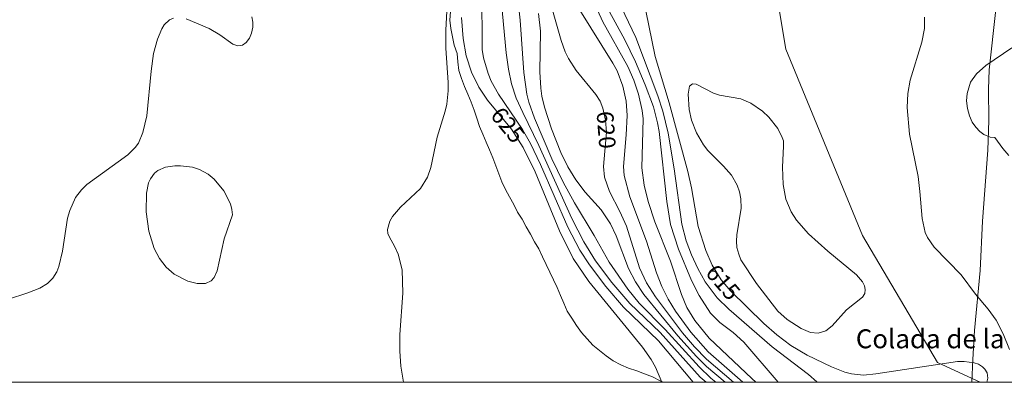
# Model space of a CAD drawing. Units: millimetres. Extents: x 420000 to 421000, y 4486000 to 4486501.
# Drawn here: x 420239 to 420343, y 4486000 to 4486038 of the extents above; entities that cross this region are included whole.
import ezdxf
from ezdxf.enums import TextEntityAlignment as Align

# ---------------------------------------------------------------- set-up
doc = ezdxf.new("R2010")
doc.units = ezdxf.units.MM
doc.header["$MEASUREMENT"] = 0
for name, color, linetype, lineweight in [('f020120p_textocartografico_carreteras', 7, 'Continuous', 9), ('f040012l_corrientenatural', 150, 'Continuous', 9), ('f050002l_curvanivel_cgn', 23, 'Continuous', 9), ('f050002l_curvanivel_mae', 213, 'Continuous', 9), ('f060140s_arboladourbano', 92, 'Continuous', 9), ('HOJAS', 7, 'Continuous', 9)]:
    doc.layers.add(name, color=color, linetype=linetype, lineweight=lineweight)
doc.styles.get("Standard").update_dxf_attribs({"font": 'arial.ttf'})

# ---------------------------------------------------------------- blocks, each defined once
blk = doc.blocks.new('TVK2806S_ACAD_1_FMEBLOCK1')
at = {"layer": 'HOJAS'}
blk.add_lwpolyline([(-500, 250), (500, 250), (500, -250), (-500, -250)], close=True, dxfattribs=at)

msp = doc.modelspace()

# ---------------------------------------------------------------- linework, layer by layer
at = {"layer": 'f040012l_corrientenatural'}
msp.add_polyline3d([(420314.78, 4486092.28, 614.96), (420314.21, 4486088.4, 615.26), (420315.32, 4486062, 615.14), (420319.83, 4486035.15, 613.37), (420327.89, 4486015.49, 613.82), (420335.81, 4486002.1, 616.06), (420340.31, 4486000, 615.11), (420340.31, 4486000, 615.11)], dxfattribs=at)
at = {"layer": 'f050002l_curvanivel_cgn'}
for points in [[(420279.54, 4486000, 626), (420279.27, 4486001.69, 626), (420279.14, 4486003.27, 626), (420279.15, 4486005.04, 626), (420279.48, 4486009.41, 626), (420279.39, 4486011.85, 626), (420278.99, 4486013.52, 626), (420278.6, 4486014.37, 626), (420278.05, 4486015.32, 626), (420277.89, 4486015.71, 626), (420277.84, 4486016.13, 626), (420278.08, 4486016.98, 626), (420278.38, 4486017.47, 626), (420279.23, 4486018.46, 626), (420281.31, 4486020.45, 626), (420282.07, 4486021.62, 626), (420282.43, 4486022.66, 626), (420283.07, 4486025.85, 626), (420283.94, 4486028.59, 626), (420284.1, 4486029.34, 626), (420284.24, 4486030.73, 626), (420284.24, 4486031.6, 626), (420284.01, 4486035.25, 626), (420284, 4486037.13, 626), (420284.43, 4486045.2, 626)], [(420310.05, 4486000, 624), (420306.4, 4486004.37, 624), (420302.73, 4486007.94, 624), (420300.85, 4486010.1, 624), (420299.12, 4486012.38, 624), (420298.12, 4486013.95, 624), (420296.85, 4486016.36, 624), (420293.97, 4486022.97, 624), (420292.93, 4486025.17, 624), (420292.06, 4486026.67, 624), (420289.55, 4486030.4, 624), (420288.79, 4486031.77, 624), (420288.45, 4486032.55, 624), (420287.97, 4486034.21, 624), (420287.84, 4486035.09, 624), (420287.79, 4486041.4, 624)], [(420311.42, 4486000, 623), (420310.81, 4486000.55, 623), (420306.59, 4486005.26, 623), (420303.38, 4486008.3, 623), (420301.5, 4486010.54, 623), (420299.78, 4486012.82, 623), (420298.54, 4486014.82, 623), (420297.26, 4486017.26, 623), (420293.81, 4486024.98, 623), (420292.1, 4486028.44, 623), (420291.42, 4486029.98, 623), (420290.93, 4486031.48, 623), (420290.59, 4486033.03, 623), (420290.35, 4486034.76, 623), (420289.88, 4486040, 623)], [(420312.45, 4486000, 622), (420311.94, 4486000.43, 622), (420310.7, 4486001.62, 622), (420307.11, 4486005.58, 622), (420304.37, 4486008.34, 622), (420303.17, 4486009.83, 622), (420301.22, 4486012.68, 622), (420299.64, 4486015.48, 622), (420297.54, 4486018.92, 622), (420296.35, 4486021.09, 622), (420295.18, 4486023.58, 622), (420293.35, 4486027.87, 622), (420292.76, 4486029.54, 622), (420292.55, 4486030.39, 622), (420292.23, 4486032.67, 622), (420291.84, 4486038.18, 622), (420291.65, 4486039.77, 622)], [(420316.65, 4486000, 618), (420316.26, 4486000.4, 618), (420311.76, 4486004.64, 618), (420310.23, 4486006.52, 618), (420309.41, 4486007.89, 618), (420308.84, 4486009.27, 618), (420307.68, 4486012.76, 618), (420306.02, 4486016.93, 618), (420305.33, 4486019.07, 618), (420304.89, 4486020.79, 618), (420304.66, 4486022.63, 618), (420304.79, 4486027.77, 618), (420304.7, 4486028.68, 618), (420304.3, 4486030.38, 618), (420303.8, 4486031.85, 618), (420303.18, 4486033.29, 618), (420300.55, 4486038.02, 618), (420299.41, 4486040.51, 618)], [(420323.14, 4486000, 616), (420323.08, 4486000.06, 616), (420322.23, 4486000.82, 616), (420318.4, 4486003.74, 616), (420313.83, 4486007.7, 616), (420312.6, 4486008.92, 616), (420311.34, 4486010.59, 616), (420310.56, 4486012, 616), (420309.89, 4486013.46, 616), (420309.32, 4486014.93, 616), (420308.87, 4486016.68, 616), (420308.05, 4486022.5, 616), (420307.42, 4486026.27, 616), (420306.88, 4486028.6, 616), (420306.35, 4486030.2, 616), (420304.03, 4486036.36, 616), (420302.1, 4486040.45, 616)], [(420256.64, 4486038.32, 627), (420259.04, 4486037.31, 627), (420260.19, 4486036.64, 627), (420261.55, 4486035.66, 627), (420262.09, 4486035.48, 627), (420262.56, 4486035.56, 627), (420262.96, 4486035.85, 627), (420263.29, 4486036.28, 627), (420263.53, 4486036.83, 627), (420263.66, 4486037.45, 627), (420263.66, 4486037.98, 627), (420263.56, 4486038.53, 627)], [(420313.43, 4486000, 621), (420311.45, 4486001.67, 621), (420310.41, 4486002.71, 621), (420308.46, 4486004.91, 621), (420304.88, 4486009.26, 621), (420304, 4486010.59, 621), (420303.25, 4486011.99, 621), (420301.96, 4486015.44, 621), (420301.34, 4486016.73, 621), (420300.36, 4486018.18, 621), (420298.67, 4486020.06, 621), (420297.69, 4486021.34, 621), (420296.87, 4486022.71, 621), (420296.13, 4486024.22, 621), (420295.13, 4486026.72, 621), (420294.4, 4486029, 621), (420294.13, 4486030.16, 621), (420294, 4486031.01, 621), (420293.91, 4486032.75, 621), (420293.98, 4486037.04, 621), (420293.75, 4486038.91, 621)], [(420315.29, 4486000, 619), (420311.66, 4486003.22, 619), (420309.82, 4486005.29, 619), (420308.19, 4486007.51, 619), (420307.43, 4486008.78, 619), (420306.77, 4486010.09, 619), (420306.21, 4486011.55, 619), (420305.14, 4486014.89, 619), (420303.4, 4486019.55, 619), (420302.8, 4486021.81, 619), (420302.73, 4486022.75, 619), (420303.01, 4486026.09, 619), (420303.09, 4486028.14, 619), (420302.99, 4486029.65, 619), (420302.66, 4486031.23, 619), (420302.05, 4486032.84, 619), (420301.61, 4486033.65, 619), (420298.12, 4486039.24, 619)], [(420319.03, 4486000, 617), (420315.39, 4486004.25, 617), (420314.28, 4486005.24, 617), (420312.89, 4486006.3, 617), (420311.9, 4486007.3, 617), (420310.68, 4486009.16, 617), (420309.87, 4486010.75, 617), (420308.51, 4486014.03, 617), (420307.69, 4486016.66, 617), (420307.29, 4486019.06, 617), (420306.47, 4486026.44, 617), (420306.32, 4486027.35, 617), (420305.88, 4486029.04, 617), (420305.01, 4486031.38, 617), (420303.99, 4486033.78, 617), (420302.86, 4486036.11, 617), (420301.04, 4486039.44, 617)], [(420343.4, 4486003.46, 614), (420342.74, 4486005.13, 614), (420342, 4486006.56, 614), (420341.16, 4486007.7, 614), (420339.8, 4486009.28, 614), (420338.29, 4486011.35, 614), (420335.47, 4486014.27, 614), (420334.77, 4486015.27, 614), (420334.52, 4486015.79, 614), (420334.19, 4486017.26, 614), (420333.96, 4486020.14, 614), (420333.76, 4486021.71, 614), (420332.86, 4486026.16, 614), (420332.62, 4486028.97, 614), (420332.69, 4486030.44, 614), (420332.93, 4486031.88, 614), (420334.16, 4486035.87, 614), (420334.44, 4486037.32, 614), (420334.45, 4486038.5, 614)], [(420237.81, 4486008.75, 627), (420239.96, 4486009.43, 627), (420241.21, 4486009.92, 627), (420242.03, 4486010.42, 627), (420242.57, 4486010.97, 627), (420242.99, 4486011.64, 627), (420243.23, 4486012.21, 627), (420243.6, 4486013.84, 627), (420244.14, 4486017.3, 627), (420244.36, 4486018.13, 627), (420244.96, 4486019.49, 627), (420245.59, 4486020.31, 627), (420246.18, 4486020.87, 627), (420250.48, 4486024, 627), (420251.27, 4486024.75, 627), (420251.6, 4486025.23, 627), (420252.08, 4486026.36, 627), (420252.47, 4486028.09, 627), (420252.94, 4486032.83, 627), (420253.2, 4486034.68, 627), (420253.6, 4486036.18, 627), (420254.06, 4486037.27, 627), (420254.33, 4486037.69, 627), (420254.86, 4486038.21, 627), (420255.3, 4486038.41, 627)], [(420341.86, 4486025.81, 613), (420341.37, 4486025.85, 613), (420340.69, 4486026.14, 613), (420340.27, 4486026.44, 613), (420339.84, 4486026.89, 613), (420339.47, 4486027.45, 613), (420339.17, 4486028.1, 613), (420338.97, 4486028.87, 613), (420338.88, 4486029.67, 613), (420338.93, 4486030.47, 613), (420339.29, 4486031.67, 613), (420339.91, 4486032.52, 613), (420340.91, 4486033.4, 613), (420343.65, 4486035.26, 613)], [(420319.45, 4486025.81, 614), (420319.57, 4486025.45, 614), (420319.58, 4486024.91, 614), (420319.48, 4486022.68, 614), (420319.54, 4486020.85, 614), (420319.84, 4486019.32, 614), (420320.38, 4486017.97, 614), (420320.94, 4486017.1, 614), (420322.22, 4486015.67, 614), (420324.26, 4486013.82, 614), (420327.28, 4486011.35, 614), (420327.92, 4486010.58, 614), (420328.12, 4486010.18, 614), (420328.2, 4486009.78, 614), (420328.14, 4486009.37, 614), (420327.9, 4486008.97, 614), (420326.23, 4486007.65, 614), (420324.72, 4486005.97, 614), (420324.06, 4486005.43, 614), (420323.25, 4486005.17, 614), (420322.41, 4486005.24, 614), (420321.43, 4486005.66, 614), (420319.98, 4486006.64, 614), (420318.99, 4486007.5, 614), (420316.72, 4486010.41, 614), (420315.1, 4486012.93, 614), (420314.86, 4486013.5, 614), (420314.68, 4486014.23, 614), (420314.63, 4486014.9, 614), (420314.66, 4486015.57, 614), (420315.12, 4486018.38, 614), (420315.1, 4486019.35, 614), (420314.94, 4486020.09, 614), (420314.69, 4486020.8, 614), (420314.09, 4486021.86, 614), (420313.27, 4486022.81, 614), (420311.6, 4486024.45, 614), (420311.16, 4486025.05, 614), (420310.42, 4486026.31, 614), (420309.9, 4486027.66, 614), (420309.64, 4486028.78, 614), (420309.54, 4486030.39, 614), (420309.69, 4486031.23, 614), (420310, 4486031.48, 614), (420310.38, 4486031.45, 614), (420312.2, 4486030.5, 614), (420312.82, 4486030.27, 614), (420315.09, 4486029.88, 614), (420316.15, 4486029.45, 614), (420317.37, 4486028.6, 614), (420318.04, 4486027.96, 614), (420319, 4486026.75, 614), (420319.45, 4486025.81, 614)], [(420343.32, 4486023.93, 613), (420342.68, 4486024.66, 613), (420341.86, 4486025.81, 613)], [(420261.51, 4486017.66, 627), (420261.46, 4486018.21, 627), (420261.29, 4486018.81, 627), (420260.61, 4486020.18, 627), (420259.57, 4486021.44, 627), (420258.94, 4486021.95, 627), (420258.05, 4486022.45, 627), (420257.31, 4486022.7, 627), (420256.02, 4486022.84, 627), (420255.44, 4486022.84, 627), (420254.44, 4486022.69, 627), (420253.66, 4486022.35, 627), (420253.29, 4486022.06, 627), (420252.86, 4486021.45, 627), (420252.67, 4486021.02, 627), (420252.44, 4486019.94, 627), (420252.41, 4486017.98, 627), (420252.69, 4486015.95, 627), (420253.26, 4486014.12, 627), (420253.81, 4486013.04, 627), (420254.52, 4486012.13, 627), (420255.35, 4486011.41, 627), (420256.81, 4486010.66, 627), (420257.8, 4486010.41, 627), (420258.66, 4486010.43, 627), (420259.27, 4486010.71, 627), (420259.59, 4486011.07, 627), (420259.89, 4486011.76, 627), (420260.62, 4486015.12, 627), (420261.51, 4486017.66, 627)]]:
    msp.add_polyline3d(points, dxfattribs=at)
at = {"layer": 'f050002l_curvanivel_mae'}
for points in [[(420341, 4486000, 615), (420341.12, 4486000.45, 615), (420341.04, 4486001, 615), (420340.81, 4486001.4, 615), (420340.56, 4486001.65, 615), (420340.12, 4486001.91, 615), (420339.67, 4486002.07, 615), (420338.63, 4486002.21, 615), (420337.92, 4486002.21, 615), (420329.3, 4486000.89, 615), (420328.02, 4486000.77, 615), (420326.75, 4486000.89, 615), (420326.05, 4486001.08, 615), (420324.65, 4486001.62, 615), (420322.09, 4486002.87, 615), (420320.35, 4486003.9, 615), (420318.88, 4486005, 615), (420317.5, 4486006.22, 615), (420314, 4486009.64, 615), (420313, 4486010.81, 615), (420312.05, 4486012.36, 615), (420311.39, 4486013.89, 615), (420310.6, 4486016.42, 615), (420309.88, 4486020.51, 615), (420309.49, 4486022.23, 615), (420307.54, 4486029.49, 615), (420306.07, 4486034.36, 615), (420304.75, 4486040.74, 615)], [(420314.3, 4486000, 620), (420311.47, 4486002.43, 620), (420310.19, 4486003.75, 620), (420308.94, 4486005.21, 620), (420306.08, 4486009.01, 620), (420305.15, 4486010.49, 620), (420304.4, 4486012.06, 620), (420303.03, 4486016.47, 620), (420302.35, 4486018, 620), (420301.25, 4486020.12, 620), (420300.71, 4486021.62, 620), (420300.6, 4486022.76, 620), (420300.92, 4486026.39, 620), (420300.82, 4486027.63, 620), (420300.54, 4486028.92, 620), (420300.25, 4486029.64, 620), (420299.82, 4486030.36, 620), (420297.74, 4486032.87, 620), (420296.92, 4486034.16, 620), (420296.58, 4486034.85, 620), (420296.15, 4486036.04, 620), (420295.11, 4486039.74, 620)], [(420306.77, 4486000, 625), (420306.08, 4486001.61, 625), (420305.63, 4486002.4, 625), (420304.73, 4486003.69, 625), (420299.08, 4486010.62, 625), (420297.41, 4486013.07, 625), (420295.96, 4486015.96, 625), (420293.4, 4486022.2, 625), (420292.16, 4486024.78, 625), (420290.91, 4486026.68, 625), (420288.39, 4486029.75, 625), (420287.46, 4486031.12, 625), (420286.7, 4486032.71, 625), (420286.15, 4486034.43, 625), (420285.81, 4486036.26, 625), (420285.66, 4486038.46, 625)]]:
    msp.add_polyline3d(points, dxfattribs=at)
at = {"layer": 'f060140s_arboladourbano'}
msp.add_polyline3d([(420341.96, 4486039.3, 0), (420341.26, 4486032.97, 0), (420341.18, 4486030.92, 0), (420341.21, 4486027.6, 0), (420341.11, 4486024.48, 0), (420340.56, 4486016.99, 0), (420340.31, 4486011.8, 0), (420339.71, 4486005.45, 0), (420339.54, 4486002.41, 0), (420339.44, 4486000, 0), (420306.89, 4486000, -6.51), (420306.6, 4486000.17, -6.51), (420305.79, 4486000.57, -6.51), (420304.95, 4486000.9, -6.51), (420304.11, 4486001.21, -6.51), (420303.26, 4486001.5, -6.51), (420302.43, 4486001.86, -6.51), (420301.63, 4486002.27, -6.51), (420300.9, 4486002.79, -6.51), (420300.18, 4486003.34, -6.51), (420299.5, 4486003.93, -6.51), (420298.9, 4486004.6, -6.51), (420298.3, 4486005.27, -6.51), (420297.78, 4486006, -6.51), (420297.29, 4486006.76, -6.51), (420296.8, 4486007.51, -6.51), (420296.43, 4486008.33, -6.51), (420296.08, 4486009.16, -6.51), (420295.72, 4486009.99, -6.51), (420295.34, 4486010.8, -6.51), (420294.96, 4486011.62, -6.51), (420294.58, 4486012.43, -6.51), (420294.2, 4486013.25, -6.51), (420293.81, 4486014.06, -6.51), (420293.34, 4486014.83, -6.51), (420292.91, 4486015.62, -6.51), (420292.48, 4486016.41, -6.51), (420292.03, 4486017.19, -6.51), (420291.54, 4486017.94, -6.51), (420291.15, 4486018.75, -6.51), (420290.72, 4486019.55, -6.51), (420290.3, 4486020.34, -6.51), (420289.89, 4486021.15, -6.51), (420289.58, 4486021.99, -6.51), (420289.26, 4486022.83, -6.51), (420288.96, 4486023.68, -6.51), (420288.61, 4486024.51, -6.51), (420288.25, 4486025.33, -6.51), (420287.9, 4486026.16, -6.51), (420287.56, 4486026.99, -6.51), (420287.26, 4486027.84, -6.51), (420286.97, 4486028.69, -6.51), (420286.65, 4486029.54, -6.51), (420286.32, 4486030.37, -6.51), (420285.98, 4486031.21, -6.51), (420285.64, 4486032.04, -6.51), (420285.36, 4486032.9, -6.51), (420285.26, 4486033.79, -6.51), (420285.19, 4486034.69, -6.51), (420284.89, 4486035.54, -6.51), (420284.71, 4486036.42, -6.51), (420284.54, 4486037.3, -6.51), (420284.42, 4486038.19, -6.51), (420284.49, 4486039.09, -6.51)], dxfattribs=at)

# ---------------------------------------------------------------- block references
at = {"layer": 'HOJAS'}
msp.add_blockref('TVK2806S_ACAD_1_FMEBLOCK1', (420500, 4486250), dxfattribs=at)

# ---------------------------------------------------------------- texts
at = {"layer": 'f020120p_textocartografico_carreteras'}
msp.add_text('Colada de la Pasada del Cantizal', height=2, dxfattribs=at).set_placement((420347.76, 4486004.59), align=Align.MIDDLE_CENTER)
at = {"layer": 'f050002l_curvanivel_mae', "char_height": 1.75, "width": 5.25, "attachment_point": 5}
for s, insert, rotation in [('{\\fRoman|b1|i0;625}', (420290.54, 4486027.13, 625), 309.395), ('{\\fRoman|b1|i0;620}', (420300.9, 4486026.62, 620), 274.3838), ('{\\fRoman|b1|i0;615}', (420313.22, 4486010.55, 615), 310.65)]:
    msp.add_mtext(s, dxfattribs=dict(at, insert=insert, rotation=rotation))

doc.saveas('drawing.dxf')
